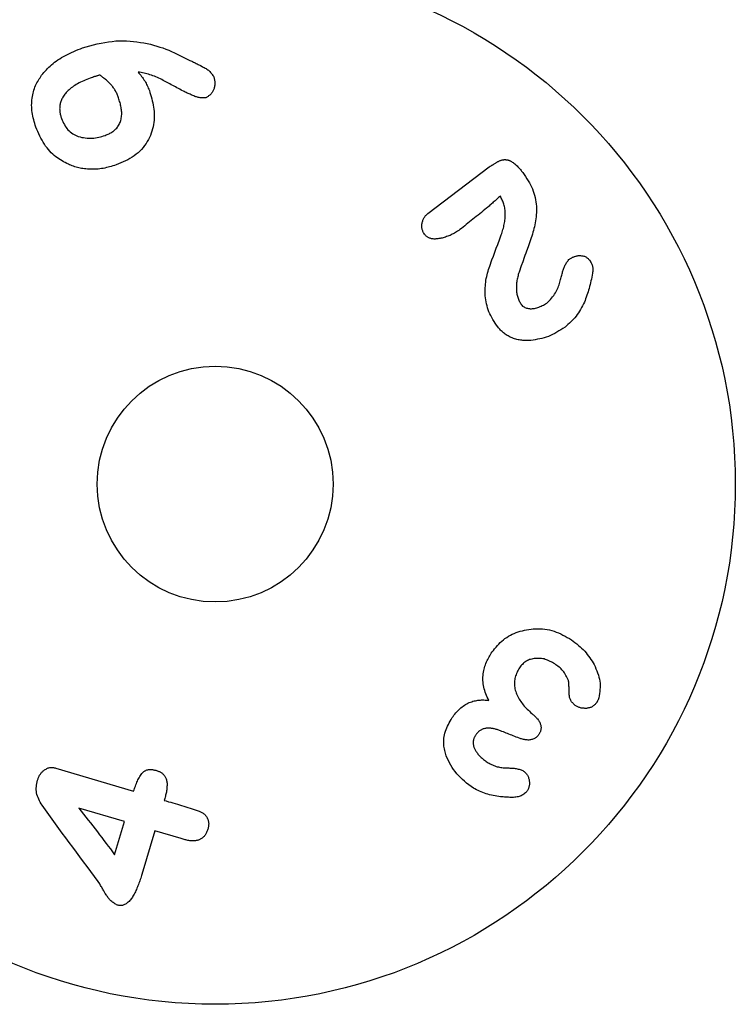
# Model space of a CAD drawing. Extents: x -7160 to 2099, y -155 to 2597.
# Drawn here: x -3706 to -3603, y 1548 to 1690 of the extents above; entities that cross this region are included whole.
import ezdxf

# ---------------------------------------------------------------- set-up
doc = ezdxf.new("R2010")
doc.units = 0

msp = doc.modelspace()

# ---------------------------------------------------------------- linework, layer by layer
at = {"color": 7, "linetype": 'Continuous'}
for p, q in [((-3646.9, 1662.29), (-3638.07, 1669.02)), ((-3700.53, 1582.36), (-3689.33, 1579.01)), ((-3690.64, 1574.63), (-3697.22, 1576.59)), ((-3692.06, 1569.87), (-3690.64, 1574.63)), ((-3686.25, 1573.31), (-3688.13, 1567.03)), ((-3682.47, 1572.18), (-3686.25, 1573.31))]:
    msp.add_line(p, q, dxfattribs=at)
for points in [[(-3696.69, 1686.19), (-3696.16, 1686.33), (-3695.62, 1686.48), (-3695.09, 1686.62), (-3694.56, 1686.75), (-3694.03, 1686.87), (-3693.49, 1686.97), (-3692.96, 1687.06), (-3692.44, 1687.13), (-3691.91, 1687.18), (-3691.39, 1687.2), (-3690.87, 1687.21), (-3690.35, 1687.19), (-3689.84, 1687.16), (-3689.33, 1687.12), (-3688.84, 1687.06), (-3688.34, 1686.98), (-3687.86, 1686.9), (-3687.38, 1686.8), (-3686.91, 1686.7), (-3686.45, 1686.58), (-3686, 1686.45), (-3685.55, 1686.31), (-3685.11, 1686.17), (-3684.69, 1686.01), (-3684.27, 1685.84), (-3683.86, 1685.67), (-3683.45, 1685.49), (-3683.05, 1685.3), (-3682.66, 1685.11), (-3682.27, 1684.92), (-3681.88, 1684.72), (-3681.49, 1684.53)], [(-3702.59, 1682.26), (-3702.42, 1682.45), (-3702.26, 1682.64), (-3702.09, 1682.83), (-3701.91, 1683.02), (-3701.74, 1683.21), (-3701.55, 1683.39), (-3701.36, 1683.57), (-3701.15, 1683.76), (-3700.94, 1683.94), (-3700.72, 1684.11), (-3700.49, 1684.29), (-3700.24, 1684.46), (-3699.99, 1684.62), (-3699.73, 1684.78), (-3699.46, 1684.94), (-3699.17, 1685.09), (-3698.88, 1685.24), (-3698.59, 1685.39), (-3698.28, 1685.53), (-3697.97, 1685.66), (-3697.65, 1685.79), (-3697.34, 1685.93), (-3697.01, 1686.06), (-3696.69, 1686.19)], [(-3681.49, 1684.53), (-3681.22, 1684.39), (-3681.09, 1684.33), (-3680.95, 1684.26), (-3680.82, 1684.2), (-3680.69, 1684.13), (-3680.56, 1684.07), (-3680.43, 1684.01), (-3680.3, 1683.94), (-3680.17, 1683.88), (-3680.04, 1683.81), (-3679.92, 1683.75), (-3679.79, 1683.69), (-3679.67, 1683.63), (-3679.42, 1683.5)], [(-3703.43, 1674.76), (-3703.5, 1675.03), (-3703.58, 1675.29), (-3703.66, 1675.56), (-3703.73, 1675.82), (-3703.8, 1676.08), (-3703.86, 1676.35), (-3703.91, 1676.61), (-3703.95, 1676.87), (-3703.98, 1677.14), (-3704.01, 1677.4), (-3704.02, 1677.66), (-3704.03, 1677.91), (-3704.02, 1678.17), (-3704.01, 1678.42), (-3703.99, 1678.67), (-3703.96, 1678.92), (-3703.93, 1679.16), (-3703.88, 1679.4), (-3703.83, 1679.64), (-3703.77, 1679.87), (-3703.71, 1680.09), (-3703.63, 1680.31), (-3703.55, 1680.53), (-3703.47, 1680.74), (-3703.37, 1680.94), (-3703.27, 1681.14), (-3703.16, 1681.33), (-3703.05, 1681.52), (-3702.94, 1681.71), (-3702.82, 1681.89), (-3702.71, 1682.08), (-3702.59, 1682.26)], [(-3694.14, 1682.26), (-3694.22, 1682.24), (-3694.29, 1682.23), (-3694.37, 1682.21), (-3694.45, 1682.19), (-3694.52, 1682.17), (-3694.6, 1682.14), (-3694.68, 1682.12), (-3694.75, 1682.1), (-3694.82, 1682.08), (-3694.9, 1682.06), (-3694.97, 1682.04), (-3695.04, 1682.01), (-3695.11, 1681.99), (-3695.18, 1681.97), (-3695.25, 1681.94), (-3695.32, 1681.92)], [(-3692.57, 1680.87), (-3692.67, 1680.96), (-3692.77, 1681.06), (-3692.87, 1681.15), (-3692.96, 1681.25), (-3693.06, 1681.34), (-3693.16, 1681.43), (-3693.26, 1681.52), (-3693.36, 1681.61), (-3693.45, 1681.69), (-3693.55, 1681.78), (-3693.65, 1681.86), (-3693.75, 1681.94), (-3693.84, 1682.02), (-3693.94, 1682.1), (-3694.04, 1682.18), (-3694.14, 1682.26)], [(-3688.69, 1682.7), (-3688.56, 1682.55), (-3688.44, 1682.39), (-3688.31, 1682.23), (-3688.19, 1682.07), (-3688.07, 1681.91), (-3687.95, 1681.75), (-3687.84, 1681.58), (-3687.73, 1681.42), (-3687.63, 1681.25), (-3687.54, 1681.09), (-3687.45, 1680.92), (-3687.37, 1680.75), (-3687.29, 1680.57), (-3687.21, 1680.4), (-3687.13, 1680.23), (-3687.06, 1680.06)], [(-3685.26, 1681.61), (-3685.47, 1681.71), (-3685.68, 1681.81), (-3685.9, 1681.9), (-3686.11, 1682), (-3686.33, 1682.09), (-3686.54, 1682.17), (-3686.76, 1682.25), (-3686.97, 1682.32), (-3687.19, 1682.39), (-3687.4, 1682.44), (-3687.62, 1682.5), (-3687.83, 1682.54), (-3688.05, 1682.59), (-3688.26, 1682.63), (-3688.48, 1682.67), (-3688.69, 1682.7)], [(-3679.42, 1683.5), (-3679.29, 1683.43), (-3679.15, 1683.35), (-3679.02, 1683.28), (-3678.89, 1683.2), (-3678.77, 1683.12), (-3678.65, 1683.04), (-3678.54, 1682.95), (-3678.43, 1682.86), (-3678.33, 1682.76), (-3678.23, 1682.66), (-3678.15, 1682.55), (-3678.06, 1682.44), (-3677.98, 1682.33), (-3677.91, 1682.21), (-3677.83, 1682.1), (-3677.76, 1681.98)], [(-3695.32, 1681.92), (-3695.57, 1681.82), (-3695.81, 1681.73), (-3696.05, 1681.63), (-3696.29, 1681.54), (-3696.52, 1681.44), (-3696.75, 1681.34), (-3696.97, 1681.23), (-3697.19, 1681.13), (-3697.4, 1681.01), (-3697.6, 1680.9), (-3697.8, 1680.78), (-3697.98, 1680.66), (-3698.16, 1680.54), (-3698.33, 1680.41), (-3698.49, 1680.28), (-3698.64, 1680.15), (-3698.78, 1680.02), (-3698.92, 1679.89), (-3699.04, 1679.75), (-3699.15, 1679.62), (-3699.26, 1679.49), (-3699.36, 1679.35), (-3699.45, 1679.22), (-3699.53, 1679.09), (-3699.6, 1678.96), (-3699.67, 1678.83), (-3699.73, 1678.7), (-3699.78, 1678.57), (-3699.83, 1678.45), (-3699.87, 1678.32), (-3699.9, 1678.19), (-3699.93, 1678.06), (-3699.96, 1677.94), (-3699.97, 1677.81), (-3699.99, 1677.68), (-3699.99, 1677.54), (-3700, 1677.41), (-3699.99, 1677.28), (-3699.98, 1677.15), (-3699.97, 1677.02), (-3699.95, 1676.89), (-3699.93, 1676.76), (-3699.9, 1676.64), (-3699.87, 1676.51), (-3699.84, 1676.38), (-3699.81, 1676.26), (-3699.77, 1676.13), (-3699.73, 1676.01)], [(-3691.49, 1678.98), (-3691.55, 1679.11), (-3691.6, 1679.25), (-3691.65, 1679.38), (-3691.71, 1679.51), (-3691.77, 1679.64), (-3691.83, 1679.76), (-3691.89, 1679.88), (-3691.95, 1680), (-3692.02, 1680.12), (-3692.09, 1680.23), (-3692.17, 1680.34), (-3692.25, 1680.45), (-3692.33, 1680.56), (-3692.41, 1680.66), (-3692.49, 1680.77), (-3692.57, 1680.87)], [(-3682.04, 1679.89), (-3682.45, 1680.11), (-3682.66, 1680.22), (-3682.87, 1680.33), (-3683.08, 1680.44), (-3683.28, 1680.55), (-3683.49, 1680.66), (-3683.69, 1680.77), (-3683.89, 1680.87), (-3684.09, 1680.98), (-3684.29, 1681.09), (-3684.48, 1681.19), (-3684.68, 1681.3), (-3685.06, 1681.5), (-3685.26, 1681.61)], [(-3677.76, 1681.98), (-3677.73, 1681.86), (-3677.7, 1681.74), (-3677.68, 1681.62), (-3677.65, 1681.5), (-3677.64, 1681.38), (-3677.62, 1681.26), (-3677.61, 1681.14), (-3677.61, 1681.02), (-3677.62, 1680.9), (-3677.63, 1680.79), (-3677.65, 1680.67), (-3677.67, 1680.56), (-3677.7, 1680.45), (-3677.73, 1680.34), (-3677.77, 1680.24), (-3677.81, 1680.13), (-3677.86, 1680.03), (-3677.91, 1679.93), (-3677.96, 1679.84), (-3678.02, 1679.75), (-3678.08, 1679.66), (-3678.14, 1679.58), (-3678.21, 1679.5), (-3678.28, 1679.43), (-3678.35, 1679.36), (-3678.43, 1679.3), (-3678.51, 1679.25), (-3678.59, 1679.19), (-3678.67, 1679.14), (-3678.76, 1679.1), (-3678.84, 1679.05), (-3678.93, 1679)], [(-3687.06, 1680.06), (-3686.97, 1679.76), (-3686.88, 1679.46), (-3686.79, 1679.16), (-3686.71, 1678.86), (-3686.64, 1678.56), (-3686.57, 1678.26), (-3686.51, 1677.95), (-3686.46, 1677.64), (-3686.41, 1677.34), (-3686.38, 1677.02), (-3686.37, 1676.71), (-3686.36, 1676.4), (-3686.36, 1676.08), (-3686.38, 1675.77), (-3686.41, 1675.45), (-3686.46, 1675.14), (-3686.52, 1674.82), (-3686.59, 1674.5), (-3686.68, 1674.19), (-3686.78, 1673.88), (-3686.9, 1673.57), (-3687.04, 1673.26), (-3687.19, 1672.96), (-3687.36, 1672.67), (-3687.54, 1672.38), (-3687.74, 1672.1), (-3687.96, 1671.82), (-3688.19, 1671.56), (-3688.43, 1671.31), (-3688.69, 1671.07), (-3688.96, 1670.84), (-3689.25, 1670.63), (-3689.55, 1670.43), (-3689.85, 1670.25), (-3690.17, 1670.07), (-3690.49, 1669.91), (-3690.82, 1669.76), (-3691.16, 1669.61), (-3691.5, 1669.46), (-3691.84, 1669.32)], [(-3678.93, 1679), (-3679.05, 1678.99), (-3679.16, 1678.99), (-3679.28, 1678.98), (-3679.39, 1678.98), (-3679.51, 1678.98), (-3679.63, 1678.99), (-3679.75, 1679), (-3679.87, 1679.01), (-3680, 1679.04), (-3680.12, 1679.07), (-3680.25, 1679.11), (-3680.38, 1679.15), (-3680.51, 1679.2), (-3680.64, 1679.25), (-3680.77, 1679.31), (-3680.91, 1679.36), (-3681.05, 1679.43), (-3681.18, 1679.49), (-3681.32, 1679.55), (-3681.47, 1679.62), (-3681.61, 1679.68), (-3681.75, 1679.75), (-3681.89, 1679.82), (-3682.04, 1679.89)], [(-3693.44, 1673.57), (-3693.29, 1673.63), (-3693.15, 1673.69), (-3693.01, 1673.75), (-3692.87, 1673.81), (-3692.74, 1673.88), (-3692.6, 1673.95), (-3692.47, 1674.03), (-3692.34, 1674.11), (-3692.22, 1674.2), (-3692.1, 1674.3), (-3691.98, 1674.4), (-3691.87, 1674.51), (-3691.77, 1674.62), (-3691.67, 1674.74), (-3691.58, 1674.87), (-3691.49, 1675), (-3691.41, 1675.14), (-3691.34, 1675.28), (-3691.28, 1675.43), (-3691.22, 1675.58), (-3691.17, 1675.74), (-3691.13, 1675.9), (-3691.1, 1676.06), (-3691.07, 1676.23), (-3691.06, 1676.39), (-3691.05, 1676.56), (-3691.04, 1676.73), (-3691.05, 1676.9), (-3691.06, 1677.08), (-3691.07, 1677.25), (-3691.1, 1677.42), (-3691.12, 1677.6), (-3691.16, 1677.77), (-3691.2, 1677.94), (-3691.24, 1678.12), (-3691.29, 1678.29), (-3691.34, 1678.46), (-3691.39, 1678.63), (-3691.44, 1678.81), (-3691.49, 1678.98)], [(-3699.73, 1676.01), (-3699.63, 1675.78), (-3699.53, 1675.56), (-3699.42, 1675.34), (-3699.31, 1675.12), (-3699.2, 1674.92), (-3699.07, 1674.72), (-3698.94, 1674.54), (-3698.79, 1674.36), (-3698.63, 1674.21), (-3698.46, 1674.07), (-3698.29, 1673.93), (-3698.1, 1673.81), (-3697.91, 1673.7), (-3697.71, 1673.59), (-3697.51, 1673.49), (-3697.31, 1673.39)], [(-3698.74, 1669.4), (-3698.97, 1669.52), (-3699.19, 1669.64), (-3699.42, 1669.76), (-3699.65, 1669.89), (-3699.87, 1670.03), (-3700.1, 1670.18), (-3700.32, 1670.33), (-3700.54, 1670.5), (-3700.76, 1670.68), (-3700.98, 1670.87), (-3701.2, 1671.07), (-3701.41, 1671.29), (-3701.61, 1671.52), (-3701.81, 1671.76), (-3702.01, 1672.02), (-3702.19, 1672.29), (-3702.36, 1672.57), (-3702.53, 1672.86), (-3702.69, 1673.16), (-3702.84, 1673.47), (-3702.99, 1673.79), (-3703.14, 1674.11), (-3703.28, 1674.44), (-3703.43, 1674.76)], [(-3697.31, 1673.39), (-3697.05, 1673.34), (-3696.8, 1673.29), (-3696.54, 1673.25), (-3696.29, 1673.21), (-3696.04, 1673.18), (-3695.79, 1673.16), (-3695.54, 1673.15), (-3695.3, 1673.15), (-3695.06, 1673.17), (-3694.82, 1673.2), (-3694.59, 1673.25), (-3694.35, 1673.3), (-3694.12, 1673.36), (-3693.89, 1673.43), (-3693.66, 1673.5), (-3693.44, 1673.57)], [(-3691.84, 1669.32), (-3692.07, 1669.24), (-3692.31, 1669.17), (-3692.55, 1669.1), (-3692.79, 1669.04), (-3693.02, 1668.97), (-3693.26, 1668.92), (-3693.49, 1668.86), (-3693.73, 1668.82), (-3693.96, 1668.78), (-3694.19, 1668.75), (-3694.43, 1668.72), (-3694.66, 1668.7), (-3694.88, 1668.69), (-3695.11, 1668.68), (-3695.34, 1668.68), (-3695.56, 1668.69), (-3695.78, 1668.69), (-3696, 1668.71), (-3696.21, 1668.73), (-3696.43, 1668.75), (-3696.63, 1668.78), (-3696.84, 1668.81), (-3697.04, 1668.85), (-3697.24, 1668.9), (-3697.44, 1668.95), (-3697.63, 1669), (-3697.82, 1669.06), (-3698.01, 1669.13), (-3698.19, 1669.19), (-3698.37, 1669.26), (-3698.56, 1669.33), (-3698.74, 1669.4)], [(-3638.07, 1669.02), (-3637.9, 1669.13), (-3637.78, 1669.19), (-3637.72, 1669.23), (-3637.66, 1669.26), (-3637.61, 1669.29), (-3637.55, 1669.33), (-3637.49, 1669.36), (-3637.44, 1669.39), (-3637.33, 1669.46), (-3637.16, 1669.55)], [(-3637.16, 1669.55), (-3637.09, 1669.6), (-3637.02, 1669.65), (-3636.95, 1669.7), (-3636.88, 1669.75), (-3636.8, 1669.79), (-3636.73, 1669.83), (-3636.65, 1669.87), (-3636.58, 1669.91), (-3636.5, 1669.94), (-3636.43, 1669.97), (-3636.35, 1670), (-3636.27, 1670.02), (-3636.19, 1670.04), (-3636.12, 1670.05), (-3636.04, 1670.07), (-3635.96, 1670.07), (-3635.88, 1670.08), (-3635.81, 1670.08), (-3635.73, 1670.08), (-3635.66, 1670.07), (-3635.58, 1670.07), (-3635.51, 1670.06), (-3635.44, 1670.04), (-3635.37, 1670.03), (-3635.3, 1670.01), (-3635.24, 1669.99), (-3635.17, 1669.96), (-3635.11, 1669.94), (-3635.05, 1669.91), (-3634.98, 1669.88), (-3634.92, 1669.85), (-3634.86, 1669.83)], [(-3634.86, 1669.83), (-3634.74, 1669.73), (-3634.62, 1669.64), (-3634.5, 1669.55), (-3634.38, 1669.45), (-3634.26, 1669.36), (-3634.15, 1669.26), (-3634.04, 1669.16), (-3633.94, 1669.06), (-3633.84, 1668.96), (-3633.74, 1668.86), (-3633.64, 1668.75), (-3633.55, 1668.64), (-3633.46, 1668.53), (-3633.38, 1668.42), (-3633.29, 1668.31), (-3633.21, 1668.2)], [(-3633.21, 1668.2), (-3633.01, 1667.91), (-3632.81, 1667.62), (-3632.62, 1667.33), (-3632.44, 1667.04), (-3632.26, 1666.75), (-3632.1, 1666.45), (-3631.95, 1666.15), (-3631.82, 1665.85), (-3631.7, 1665.55), (-3631.6, 1665.24), (-3631.52, 1664.93), (-3631.44, 1664.62), (-3631.38, 1664.3), (-3631.32, 1663.98), (-3631.27, 1663.67), (-3631.22, 1663.35)], [(-3636.45, 1664.82), (-3636.71, 1664.6), (-3636.84, 1664.48), (-3636.96, 1664.37), (-3637.09, 1664.25), (-3637.22, 1664.14), (-3637.34, 1664.03), (-3637.47, 1663.92), (-3637.59, 1663.81), (-3637.71, 1663.71), (-3637.83, 1663.6), (-3637.95, 1663.5), (-3638.08, 1663.39), (-3638.2, 1663.29), (-3638.32, 1663.18), (-3638.44, 1663.08)], [(-3636.32, 1659.21), (-3636.26, 1659.41), (-3636.2, 1659.6), (-3636.14, 1659.79), (-3636.08, 1659.99), (-3636.02, 1660.18), (-3635.97, 1660.37), (-3635.93, 1660.57), (-3635.88, 1660.76), (-3635.85, 1660.95), (-3635.82, 1661.14), (-3635.79, 1661.33), (-3635.77, 1661.52), (-3635.75, 1661.71), (-3635.74, 1661.89), (-3635.74, 1662.08), (-3635.74, 1662.26), (-3635.74, 1662.44), (-3635.75, 1662.62), (-3635.77, 1662.8), (-3635.79, 1662.97), (-3635.81, 1663.15), (-3635.85, 1663.31), (-3635.88, 1663.48), (-3635.93, 1663.64), (-3635.98, 1663.8), (-3636.04, 1663.95), (-3636.1, 1664.1), (-3636.17, 1664.25), (-3636.23, 1664.39), (-3636.31, 1664.54), (-3636.38, 1664.68), (-3636.45, 1664.82)], [(-3638.44, 1663.08), (-3638.69, 1662.88), (-3638.93, 1662.67), (-3639.18, 1662.47), (-3639.43, 1662.27), (-3639.67, 1662.06), (-3639.92, 1661.86), (-3640.16, 1661.67), (-3640.41, 1661.47), (-3640.65, 1661.28), (-3640.89, 1661.09), (-3641.12, 1660.9), (-3641.36, 1660.71), (-3641.59, 1660.53), (-3641.83, 1660.34), (-3642.06, 1660.16), (-3642.3, 1659.98)], [(-3631.22, 1663.35), (-3631.23, 1663.05), (-3631.24, 1662.74), (-3631.26, 1662.44), (-3631.28, 1662.14), (-3631.3, 1661.85), (-3631.33, 1661.55), (-3631.37, 1661.26), (-3631.41, 1660.98), (-3631.47, 1660.69), (-3631.53, 1660.41), (-3631.6, 1660.14), (-3631.67, 1659.87), (-3631.75, 1659.6), (-3631.83, 1659.33), (-3631.92, 1659.06), (-3632, 1658.8)], [(-3647.75, 1660.79), (-3647.73, 1660.91), (-3647.7, 1661.02), (-3647.67, 1661.13), (-3647.64, 1661.25), (-3647.61, 1661.35), (-3647.57, 1661.46), (-3647.52, 1661.56), (-3647.47, 1661.66), (-3647.42, 1661.75), (-3647.36, 1661.83), (-3647.29, 1661.92), (-3647.22, 1662), (-3647.14, 1662.07), (-3647.06, 1662.15), (-3646.98, 1662.22), (-3646.9, 1662.29)], [(-3647.35, 1659.26), (-3647.41, 1659.35), (-3647.46, 1659.45), (-3647.51, 1659.54), (-3647.56, 1659.63), (-3647.61, 1659.73), (-3647.65, 1659.82), (-3647.68, 1659.91), (-3647.71, 1660.01), (-3647.73, 1660.11), (-3647.75, 1660.2), (-3647.76, 1660.3), (-3647.76, 1660.4), (-3647.76, 1660.5), (-3647.76, 1660.59), (-3647.76, 1660.69), (-3647.75, 1660.79)], [(-3642.3, 1659.98), (-3642.45, 1659.88), (-3642.61, 1659.77), (-3642.76, 1659.67), (-3642.92, 1659.58), (-3643.08, 1659.48), (-3643.23, 1659.39), (-3643.39, 1659.31), (-3643.55, 1659.23), (-3643.71, 1659.16), (-3643.87, 1659.09), (-3644.04, 1659.03), (-3644.2, 1658.97), (-3644.36, 1658.92), (-3644.53, 1658.87), (-3644.69, 1658.82), (-3644.86, 1658.77)], [(-3644.86, 1658.77), (-3645.01, 1658.75), (-3645.15, 1658.72), (-3645.3, 1658.69), (-3645.45, 1658.67), (-3645.59, 1658.65), (-3645.73, 1658.64), (-3645.87, 1658.63), (-3646, 1658.63), (-3646.13, 1658.64), (-3646.25, 1658.65), (-3646.37, 1658.68), (-3646.48, 1658.7), (-3646.58, 1658.74), (-3646.68, 1658.77), (-3646.77, 1658.81), (-3646.86, 1658.86), (-3646.93, 1658.9), (-3647.01, 1658.95), (-3647.07, 1659), (-3647.13, 1659.05), (-3647.19, 1659.1), (-3647.24, 1659.15), (-3647.3, 1659.21), (-3647.35, 1659.26)], [(-3637.99, 1654.73), (-3637.67, 1655.61), (-3637.45, 1656.18), (-3637.24, 1656.75), (-3637.14, 1657.03), (-3637.03, 1657.31), (-3636.83, 1657.86), (-3636.52, 1658.67), (-3636.32, 1659.21)], [(-3632, 1658.8), (-3632.46, 1657.52), (-3632.68, 1656.88), (-3632.8, 1656.57), (-3632.91, 1656.26), (-3633.02, 1655.95), (-3633.23, 1655.35), (-3633.45, 1654.75), (-3633.76, 1653.85)], [(-3629.75, 1649.36), (-3629.58, 1649.54), (-3629.41, 1649.73), (-3629.23, 1649.91), (-3629.07, 1650.09), (-3628.91, 1650.28), (-3628.76, 1650.47), (-3628.62, 1650.66), (-3628.5, 1650.85), (-3628.39, 1651.05), (-3628.29, 1651.24), (-3628.2, 1651.44), (-3628.12, 1651.64), (-3628.05, 1651.84), (-3627.99, 1652.03), (-3627.93, 1652.23), (-3627.88, 1652.41), (-3627.83, 1652.6), (-3627.78, 1652.77), (-3627.73, 1652.95), (-3627.68, 1653.11), (-3627.64, 1653.28), (-3627.6, 1653.43), (-3627.55, 1653.59), (-3627.51, 1653.74), (-3627.47, 1653.88), (-3627.43, 1654.02), (-3627.39, 1654.15), (-3627.35, 1654.28), (-3627.3, 1654.41), (-3627.25, 1654.54), (-3627.2, 1654.66), (-3627.15, 1654.77), (-3627.09, 1654.89), (-3627.03, 1655), (-3626.96, 1655.12), (-3626.89, 1655.23), (-3626.81, 1655.34), (-3626.74, 1655.44), (-3626.66, 1655.55), (-3626.59, 1655.66)], [(-3626.59, 1655.66), (-3626.5, 1655.72), (-3626.41, 1655.77), (-3626.32, 1655.83), (-3626.24, 1655.89), (-3626.15, 1655.94), (-3626.06, 1655.99), (-3625.97, 1656.03), (-3625.87, 1656.07), (-3625.78, 1656.1), (-3625.69, 1656.13), (-3625.59, 1656.16), (-3625.5, 1656.18), (-3625.4, 1656.2), (-3625.31, 1656.21), (-3625.21, 1656.23), (-3625.12, 1656.24)], [(-3625.12, 1656.24), (-3625, 1656.23), (-3624.88, 1656.23), (-3624.76, 1656.22), (-3624.65, 1656.21), (-3624.54, 1656.19), (-3624.43, 1656.17), (-3624.32, 1656.14), (-3624.23, 1656.1), (-3624.13, 1656.05), (-3624.04, 1656), (-3623.96, 1655.94), (-3623.88, 1655.87), (-3623.8, 1655.8), (-3623.72, 1655.72), (-3623.64, 1655.64), (-3623.57, 1655.56)], [(-3623.57, 1655.56), (-3623.5, 1655.45), (-3623.44, 1655.34), (-3623.38, 1655.22), (-3623.32, 1655.11), (-3623.27, 1654.99), (-3623.22, 1654.87), (-3623.18, 1654.76), (-3623.15, 1654.64), (-3623.13, 1654.52), (-3623.12, 1654.4), (-3623.11, 1654.29), (-3623.12, 1654.17), (-3623.12, 1654.05), (-3623.13, 1653.93), (-3623.15, 1653.81), (-3623.16, 1653.69)], [(-3638.65, 1650.45), (-3638.65, 1650.74), (-3638.64, 1651.02), (-3638.64, 1651.3), (-3638.62, 1651.58), (-3638.61, 1651.86), (-3638.59, 1652.14), (-3638.56, 1652.41), (-3638.52, 1652.68), (-3638.48, 1652.95), (-3638.42, 1653.21), (-3638.36, 1653.47), (-3638.29, 1653.73), (-3638.22, 1653.98), (-3638.15, 1654.23), (-3638.07, 1654.48), (-3637.99, 1654.73)], [(-3633.76, 1653.85), (-3633.81, 1653.68), (-3633.86, 1653.51), (-3633.9, 1653.33), (-3633.94, 1653.16), (-3633.98, 1652.99), (-3634.02, 1652.82), (-3634.05, 1652.64), (-3634.08, 1652.47), (-3634.1, 1652.3), (-3634.12, 1652.13), (-3634.13, 1651.97), (-3634.14, 1651.8), (-3634.14, 1651.63), (-3634.13, 1651.47), (-3634.13, 1651.31), (-3634.11, 1651.14), (-3634.1, 1650.98), (-3634.07, 1650.83), (-3634.05, 1650.67), (-3634.02, 1650.52), (-3633.98, 1650.37), (-3633.94, 1650.23), (-3633.89, 1650.09), (-3633.84, 1649.95), (-3633.78, 1649.82), (-3633.72, 1649.69), (-3633.65, 1649.56), (-3633.58, 1649.43), (-3633.51, 1649.31), (-3633.43, 1649.19), (-3633.36, 1649.07), (-3633.28, 1648.95)], [(-3623.16, 1653.69), (-3623.22, 1653.41), (-3623.27, 1653.14), (-3623.33, 1652.86), (-3623.39, 1652.59), (-3623.45, 1652.32), (-3623.51, 1652.05), (-3623.58, 1651.79), (-3623.65, 1651.52), (-3623.73, 1651.27), (-3623.81, 1651.01), (-3623.89, 1650.76), (-3623.98, 1650.52), (-3624.06, 1650.27), (-3624.15, 1650.03), (-3624.24, 1649.78), (-3624.34, 1649.54)], [(-3636.81, 1645.95), (-3637, 1646.22), (-3637.18, 1646.49), (-3637.35, 1646.76), (-3637.52, 1647.03), (-3637.68, 1647.3), (-3637.84, 1647.58), (-3637.97, 1647.85), (-3638.1, 1648.13), (-3638.2, 1648.41), (-3638.3, 1648.7), (-3638.37, 1648.99), (-3638.44, 1649.28), (-3638.5, 1649.57), (-3638.56, 1649.86), (-3638.61, 1650.16), (-3638.65, 1650.45)], [(-3624.34, 1649.54), (-3624.47, 1649.27), (-3624.61, 1649), (-3624.75, 1648.74), (-3624.9, 1648.48), (-3625.05, 1648.23), (-3625.2, 1647.98), (-3625.36, 1647.74), (-3625.53, 1647.51), (-3625.71, 1647.29), (-3625.9, 1647.08), (-3626.09, 1646.87), (-3626.29, 1646.68), (-3626.49, 1646.49), (-3626.7, 1646.3), (-3626.91, 1646.12), (-3627.12, 1645.94)], [(-3633.28, 1648.95), (-3633.16, 1648.89), (-3633.04, 1648.84), (-3632.92, 1648.78), (-3632.8, 1648.73), (-3632.67, 1648.68), (-3632.54, 1648.64), (-3632.41, 1648.61), (-3632.27, 1648.59), (-3632.13, 1648.58), (-3631.98, 1648.58), (-3631.83, 1648.59), (-3631.68, 1648.6), (-3631.52, 1648.63), (-3631.36, 1648.67), (-3631.2, 1648.71), (-3631.04, 1648.76), (-3630.88, 1648.82), (-3630.72, 1648.89), (-3630.56, 1648.96), (-3630.4, 1649.03), (-3630.24, 1649.11), (-3630.08, 1649.19), (-3629.92, 1649.28), (-3629.75, 1649.36)], [(-3632.07, 1644.02), (-3632.26, 1644.01), (-3632.44, 1644.01), (-3632.63, 1644.01), (-3632.82, 1644.01), (-3633, 1644.01), (-3633.19, 1644.02), (-3633.37, 1644.03), (-3633.55, 1644.05), (-3633.73, 1644.08), (-3633.9, 1644.11), (-3634.07, 1644.15), (-3634.24, 1644.19), (-3634.41, 1644.24), (-3634.57, 1644.3), (-3634.73, 1644.36), (-3634.89, 1644.42), (-3635.04, 1644.49), (-3635.19, 1644.57), (-3635.33, 1644.65), (-3635.47, 1644.73), (-3635.61, 1644.81), (-3635.74, 1644.9), (-3635.86, 1645), (-3635.98, 1645.09), (-3636.1, 1645.19), (-3636.21, 1645.3), (-3636.32, 1645.4), (-3636.42, 1645.51), (-3636.52, 1645.62), (-3636.62, 1645.73), (-3636.72, 1645.84), (-3636.81, 1645.95)], [(-3627.12, 1645.94), (-3627.42, 1645.74), (-3627.71, 1645.55), (-3628.01, 1645.37), (-3628.31, 1645.19), (-3628.61, 1645.02), (-3628.91, 1644.86), (-3629.22, 1644.71), (-3629.52, 1644.58), (-3629.83, 1644.47), (-3630.15, 1644.38), (-3630.46, 1644.3), (-3630.78, 1644.23), (-3631.1, 1644.17), (-3631.42, 1644.11), (-3631.74, 1644.07), (-3632.07, 1644.02)], [(-3637.65, 1599.09), (-3637.46, 1599.32), (-3637.27, 1599.55), (-3637.07, 1599.78), (-3636.87, 1600.01), (-3636.67, 1600.23), (-3636.46, 1600.44), (-3636.24, 1600.65), (-3636.01, 1600.84), (-3635.78, 1601.02), (-3635.53, 1601.19), (-3635.27, 1601.35), (-3635.01, 1601.5), (-3634.73, 1601.64), (-3634.45, 1601.76), (-3634.17, 1601.88), (-3633.88, 1601.98), (-3633.58, 1602.08), (-3633.28, 1602.16), (-3632.97, 1602.23), (-3632.66, 1602.29), (-3632.34, 1602.34), (-3632.02, 1602.38), (-3631.7, 1602.41), (-3631.37, 1602.43), (-3631.04, 1602.44), (-3630.71, 1602.43), (-3630.37, 1602.41), (-3630.04, 1602.38), (-3629.7, 1602.33), (-3629.37, 1602.27), (-3629.04, 1602.19), (-3628.71, 1602.09), (-3628.38, 1601.97), (-3628.06, 1601.84), (-3627.75, 1601.7), (-3627.43, 1601.54), (-3627.12, 1601.38), (-3626.81, 1601.2), (-3626.5, 1601.03), (-3626.19, 1600.85)], [(-3626.19, 1600.85), (-3625.94, 1600.65), (-3625.69, 1600.45), (-3625.44, 1600.26), (-3625.19, 1600.05), (-3624.96, 1599.85), (-3624.73, 1599.64), (-3624.5, 1599.43), (-3624.29, 1599.21), (-3624.1, 1598.98), (-3623.91, 1598.75), (-3623.73, 1598.51), (-3623.56, 1598.27), (-3623.39, 1598.03), (-3623.23, 1597.78), (-3623.07, 1597.53), (-3622.92, 1597.28)], [(-3638.13, 1592.12), (-3638.23, 1592.36), (-3638.34, 1592.6), (-3638.44, 1592.84), (-3638.53, 1593.07), (-3638.62, 1593.31), (-3638.7, 1593.55), (-3638.78, 1593.79), (-3638.84, 1594.03), (-3638.88, 1594.27), (-3638.92, 1594.52), (-3638.95, 1594.76), (-3638.96, 1595), (-3638.96, 1595.24), (-3638.96, 1595.48), (-3638.94, 1595.71), (-3638.92, 1595.94), (-3638.88, 1596.17), (-3638.84, 1596.4), (-3638.8, 1596.62), (-3638.74, 1596.83), (-3638.68, 1597.04), (-3638.61, 1597.25), (-3638.53, 1597.45), (-3638.45, 1597.65), (-3638.37, 1597.84), (-3638.27, 1598.03), (-3638.18, 1598.21), (-3638.08, 1598.39), (-3637.97, 1598.56), (-3637.87, 1598.74), (-3637.76, 1598.91), (-3637.65, 1599.09)], [(-3628.6, 1597.37), (-3628.77, 1597.47), (-3628.94, 1597.56), (-3629.11, 1597.66), (-3629.28, 1597.74), (-3629.45, 1597.83), (-3629.63, 1597.9), (-3629.8, 1597.97), (-3629.98, 1598.03), (-3630.15, 1598.08), (-3630.33, 1598.11), (-3630.51, 1598.14), (-3630.69, 1598.16), (-3630.87, 1598.17), (-3631.05, 1598.17), (-3631.23, 1598.17), (-3631.4, 1598.15), (-3631.58, 1598.13), (-3631.75, 1598.11), (-3631.92, 1598.07), (-3632.08, 1598.03), (-3632.24, 1597.99), (-3632.39, 1597.93), (-3632.54, 1597.86), (-3632.68, 1597.79), (-3632.81, 1597.71), (-3632.93, 1597.62), (-3633.05, 1597.52), (-3633.16, 1597.42), (-3633.27, 1597.31), (-3633.38, 1597.2), (-3633.49, 1597.09), (-3633.59, 1596.97)], [(-3626.62, 1594.99), (-3626.71, 1595.18), (-3626.81, 1595.36), (-3626.9, 1595.55), (-3627, 1595.72), (-3627.1, 1595.9), (-3627.21, 1596.07), (-3627.32, 1596.23), (-3627.44, 1596.38), (-3627.57, 1596.53), (-3627.7, 1596.66), (-3627.84, 1596.79), (-3627.99, 1596.91), (-3628.14, 1597.03), (-3628.29, 1597.15), (-3628.44, 1597.26), (-3628.6, 1597.37)], [(-3622.92, 1597.28), (-3622.79, 1596.98), (-3622.66, 1596.68), (-3622.54, 1596.37), (-3622.42, 1596.07), (-3622.32, 1595.77), (-3622.23, 1595.47), (-3622.16, 1595.17), (-3622.11, 1594.87), (-3622.08, 1594.58), (-3622.07, 1594.28), (-3622.07, 1593.98), (-3622.09, 1593.68), (-3622.12, 1593.38), (-3622.16, 1593.09), (-3622.2, 1592.79), (-3622.25, 1592.49)], [(-3633.59, 1596.97), (-3633.69, 1596.81), (-3633.78, 1596.65), (-3633.87, 1596.49), (-3633.96, 1596.33), (-3634.04, 1596.16), (-3634.12, 1595.99), (-3634.19, 1595.82), (-3634.25, 1595.65), (-3634.3, 1595.47), (-3634.35, 1595.29), (-3634.38, 1595.11), (-3634.4, 1594.92), (-3634.41, 1594.74), (-3634.42, 1594.55), (-3634.41, 1594.36), (-3634.4, 1594.17), (-3634.37, 1593.98), (-3634.34, 1593.79), (-3634.29, 1593.6), (-3634.24, 1593.41), (-3634.18, 1593.22), (-3634.11, 1593.04), (-3634.03, 1592.85), (-3633.94, 1592.67), (-3633.85, 1592.49), (-3633.75, 1592.31), (-3633.64, 1592.14), (-3633.52, 1591.97), (-3633.4, 1591.8), (-3633.27, 1591.63), (-3633.14, 1591.47), (-3633, 1591.3), (-3632.86, 1591.15), (-3632.71, 1590.99), (-3632.56, 1590.84), (-3632.4, 1590.69), (-3632.24, 1590.54), (-3632.08, 1590.39), (-3631.92, 1590.24), (-3631.76, 1590.1)], [(-3626.53, 1593.01), (-3626.53, 1593.14), (-3626.53, 1593.27), (-3626.53, 1593.4), (-3626.53, 1593.53), (-3626.54, 1593.66), (-3626.54, 1593.78), (-3626.55, 1593.91), (-3626.55, 1594.03), (-3626.56, 1594.15), (-3626.57, 1594.28), (-3626.57, 1594.4), (-3626.58, 1594.52), (-3626.59, 1594.64), (-3626.6, 1594.76), (-3626.61, 1594.87), (-3626.62, 1594.99)], [(-3625.64, 1591.39), (-3625.74, 1591.48), (-3625.84, 1591.56), (-3625.93, 1591.65), (-3626.02, 1591.74), (-3626.1, 1591.83), (-3626.17, 1591.92), (-3626.24, 1592.02), (-3626.3, 1592.12), (-3626.35, 1592.22), (-3626.4, 1592.33), (-3626.43, 1592.44), (-3626.46, 1592.55), (-3626.48, 1592.67), (-3626.5, 1592.78), (-3626.51, 1592.9), (-3626.53, 1593.01)], [(-3643.41, 1589.63), (-3643.27, 1589.8), (-3643.14, 1589.97), (-3643, 1590.14), (-3642.87, 1590.3), (-3642.73, 1590.46), (-3642.58, 1590.62), (-3642.44, 1590.77), (-3642.29, 1590.91), (-3642.13, 1591.05), (-3641.97, 1591.18), (-3641.8, 1591.3), (-3641.64, 1591.41), (-3641.47, 1591.52), (-3641.29, 1591.61), (-3641.12, 1591.7), (-3640.94, 1591.79), (-3640.76, 1591.86), (-3640.58, 1591.92), (-3640.4, 1591.98), (-3640.22, 1592.03), (-3640.04, 1592.07), (-3639.86, 1592.11), (-3639.68, 1592.13), (-3639.51, 1592.15), (-3639.33, 1592.16), (-3639.16, 1592.17), (-3638.98, 1592.17), (-3638.81, 1592.17), (-3638.64, 1592.16), (-3638.47, 1592.15), (-3638.3, 1592.14), (-3638.13, 1592.12)], [(-3624.04, 1590.96), (-3624.16, 1590.96), (-3624.27, 1590.96), (-3624.38, 1590.97), (-3624.49, 1590.97), (-3624.6, 1590.98), (-3624.7, 1590.99), (-3624.81, 1591.01), (-3624.91, 1591.04), (-3625.01, 1591.07), (-3625.1, 1591.1), (-3625.2, 1591.14), (-3625.29, 1591.19), (-3625.38, 1591.23), (-3625.47, 1591.28), (-3625.56, 1591.34), (-3625.64, 1591.39)], [(-3622.56, 1591.8), (-3622.64, 1591.72), (-3622.72, 1591.63), (-3622.8, 1591.54), (-3622.88, 1591.46), (-3622.97, 1591.39), (-3623.05, 1591.32), (-3623.14, 1591.25), (-3623.23, 1591.19), (-3623.32, 1591.15), (-3623.42, 1591.1), (-3623.52, 1591.07), (-3623.62, 1591.04), (-3623.73, 1591.02), (-3623.83, 1591), (-3623.94, 1590.98), (-3624.04, 1590.96)], [(-3622.25, 1592.49), (-3622.27, 1592.44), (-3622.28, 1592.4), (-3622.3, 1592.35), (-3622.31, 1592.3), (-3622.33, 1592.26), (-3622.34, 1592.21), (-3622.36, 1592.17), (-3622.38, 1592.12), (-3622.4, 1592.08), (-3622.42, 1592.04), (-3622.44, 1592), (-3622.47, 1591.96), (-3622.49, 1591.92), (-3622.52, 1591.88), (-3622.54, 1591.84), (-3622.56, 1591.8)], [(-3631.76, 1590.1), (-3631.67, 1590.02), (-3631.58, 1589.93), (-3631.5, 1589.85), (-3631.41, 1589.77), (-3631.33, 1589.69), (-3631.24, 1589.6), (-3631.17, 1589.51), (-3631.09, 1589.43), (-3631.02, 1589.33), (-3630.95, 1589.24), (-3630.89, 1589.15), (-3630.83, 1589.05), (-3630.78, 1588.95), (-3630.73, 1588.85), (-3630.69, 1588.75), (-3630.66, 1588.65), (-3630.63, 1588.54), (-3630.61, 1588.44), (-3630.59, 1588.33), (-3630.58, 1588.23), (-3630.58, 1588.13), (-3630.59, 1588.03), (-3630.6, 1587.93), (-3630.62, 1587.83), (-3630.64, 1587.73), (-3630.67, 1587.64), (-3630.71, 1587.55), (-3630.74, 1587.47), (-3630.79, 1587.38), (-3630.83, 1587.3), (-3630.88, 1587.21), (-3630.93, 1587.13)], [(-3644.27, 1584.11), (-3644.32, 1584.31), (-3644.37, 1584.51), (-3644.42, 1584.71), (-3644.47, 1584.91), (-3644.51, 1585.11), (-3644.55, 1585.32), (-3644.58, 1585.53), (-3644.6, 1585.75), (-3644.61, 1585.98), (-3644.61, 1586.21), (-3644.6, 1586.44), (-3644.58, 1586.68), (-3644.55, 1586.92), (-3644.5, 1587.17), (-3644.44, 1587.41), (-3644.37, 1587.66), (-3644.28, 1587.91), (-3644.18, 1588.15), (-3644.07, 1588.4), (-3643.95, 1588.64), (-3643.82, 1588.89), (-3643.68, 1589.14), (-3643.55, 1589.38), (-3643.41, 1589.63)], [(-3639.9, 1587.27), (-3639.95, 1587.2), (-3639.99, 1587.14), (-3640.03, 1587.07), (-3640.08, 1587), (-3640.12, 1586.93), (-3640.15, 1586.86), (-3640.19, 1586.79), (-3640.22, 1586.72), (-3640.25, 1586.65), (-3640.28, 1586.57), (-3640.3, 1586.49), (-3640.32, 1586.42), (-3640.33, 1586.34), (-3640.35, 1586.26), (-3640.36, 1586.18), (-3640.36, 1586.1), (-3640.37, 1586.02), (-3640.36, 1585.94), (-3640.36, 1585.86), (-3640.35, 1585.78), (-3640.34, 1585.7), (-3640.32, 1585.61), (-3640.3, 1585.53), (-3640.28, 1585.44), (-3640.25, 1585.35), (-3640.21, 1585.26), (-3640.17, 1585.16), (-3640.13, 1585.07), (-3640.08, 1584.97), (-3640.03, 1584.88), (-3639.97, 1584.78), (-3639.91, 1584.68), (-3639.84, 1584.58), (-3639.76, 1584.48), (-3639.68, 1584.38), (-3639.6, 1584.28), (-3639.5, 1584.18), (-3639.41, 1584.08), (-3639.31, 1583.98), (-3639.2, 1583.89), (-3639.09, 1583.79), (-3638.98, 1583.69), (-3638.86, 1583.6), (-3638.74, 1583.5), (-3638.61, 1583.41), (-3638.48, 1583.31), (-3638.36, 1583.22), (-3638.23, 1583.13)], [(-3636.82, 1587.87), (-3636.93, 1587.9), (-3637.05, 1587.93), (-3637.16, 1587.96), (-3637.28, 1587.99), (-3637.39, 1588.01), (-3637.5, 1588.04), (-3637.62, 1588.06), (-3637.73, 1588.08), (-3637.84, 1588.09), (-3637.95, 1588.1), (-3638.06, 1588.1), (-3638.18, 1588.11), (-3638.28, 1588.1), (-3638.39, 1588.1), (-3638.5, 1588.09), (-3638.6, 1588.07), (-3638.71, 1588.05), (-3638.81, 1588.03), (-3638.91, 1588), (-3639.01, 1587.96), (-3639.1, 1587.92), (-3639.19, 1587.88), (-3639.28, 1587.84), (-3639.36, 1587.78), (-3639.44, 1587.73), (-3639.51, 1587.67), (-3639.58, 1587.61), (-3639.65, 1587.54), (-3639.71, 1587.48), (-3639.78, 1587.41), (-3639.84, 1587.34), (-3639.9, 1587.27)], [(-3633.52, 1586.58), (-3633.95, 1586.75), (-3634.17, 1586.83), (-3634.38, 1586.92), (-3634.59, 1587), (-3634.8, 1587.08), (-3635.01, 1587.17), (-3635.21, 1587.25), (-3635.42, 1587.33), (-3635.62, 1587.41), (-3635.82, 1587.49), (-3636.02, 1587.56), (-3636.22, 1587.64), (-3636.42, 1587.72), (-3636.82, 1587.87)], [(-3630.93, 1587.13), (-3630.99, 1587.06), (-3631.06, 1586.98), (-3631.13, 1586.91), (-3631.21, 1586.84), (-3631.28, 1586.77), (-3631.36, 1586.71), (-3631.45, 1586.65), (-3631.54, 1586.6), (-3631.64, 1586.55), (-3631.75, 1586.51), (-3631.86, 1586.47), (-3631.97, 1586.45), (-3632.09, 1586.42), (-3632.21, 1586.41), (-3632.34, 1586.4), (-3632.46, 1586.4), (-3632.59, 1586.41), (-3632.72, 1586.42), (-3632.86, 1586.44), (-3632.99, 1586.46), (-3633.12, 1586.49), (-3633.26, 1586.52), (-3633.39, 1586.55), (-3633.52, 1586.58)], [(-3640.34, 1579.46), (-3640.67, 1579.7), (-3640.99, 1579.95), (-3641.31, 1580.2), (-3641.62, 1580.45), (-3641.92, 1580.71), (-3642.21, 1580.98), (-3642.48, 1581.26), (-3642.73, 1581.54), (-3642.97, 1581.84), (-3643.19, 1582.15), (-3643.39, 1582.46), (-3643.58, 1582.78), (-3643.76, 1583.11), (-3643.93, 1583.44), (-3644.1, 1583.78), (-3644.27, 1584.11)], [(-3638.23, 1583.13), (-3638.06, 1583.04), (-3637.9, 1582.96), (-3637.74, 1582.88), (-3637.57, 1582.8), (-3637.41, 1582.73), (-3637.24, 1582.66), (-3637.07, 1582.6), (-3636.91, 1582.55), (-3636.74, 1582.51), (-3636.57, 1582.47), (-3636.4, 1582.45), (-3636.23, 1582.42), (-3636.06, 1582.41), (-3635.9, 1582.39), (-3635.73, 1582.38), (-3635.56, 1582.38), (-3635.4, 1582.37), (-3635.24, 1582.37), (-3635.08, 1582.36), (-3634.92, 1582.35), (-3634.77, 1582.35), (-3634.62, 1582.33), (-3634.47, 1582.32), (-3634.32, 1582.3), (-3634.17, 1582.28), (-3634.03, 1582.25), (-3633.89, 1582.21), (-3633.75, 1582.18), (-3633.61, 1582.14), (-3633.47, 1582.1), (-3633.33, 1582.05), (-3633.19, 1582.01)], [(-3703.19, 1580.59), (-3703.15, 1580.7), (-3703.11, 1580.8), (-3703.07, 1580.91), (-3703.03, 1581.01), (-3702.98, 1581.11), (-3702.93, 1581.21), (-3702.88, 1581.31), (-3702.83, 1581.4), (-3702.77, 1581.49), (-3702.71, 1581.57), (-3702.64, 1581.65), (-3702.57, 1581.73), (-3702.5, 1581.8), (-3702.42, 1581.88), (-3702.35, 1581.95), (-3702.27, 1582.02)], [(-3702.27, 1582.02), (-3702.17, 1582.09), (-3702.06, 1582.15), (-3701.96, 1582.21), (-3701.85, 1582.27), (-3701.74, 1582.32), (-3701.64, 1582.37), (-3701.53, 1582.4), (-3701.42, 1582.43), (-3701.31, 1582.45), (-3701.2, 1582.45), (-3701.09, 1582.45), (-3700.98, 1582.44), (-3700.87, 1582.43), (-3700.76, 1582.41), (-3700.64, 1582.39), (-3700.53, 1582.36)], [(-3689.33, 1579.01), (-3689.27, 1579.2), (-3689.2, 1579.39), (-3689.14, 1579.57), (-3689.07, 1579.76), (-3689.01, 1579.94), (-3688.93, 1580.12), (-3688.86, 1580.3), (-3688.78, 1580.47), (-3688.7, 1580.64), (-3688.61, 1580.8), (-3688.52, 1580.96), (-3688.42, 1581.12), (-3688.32, 1581.27), (-3688.22, 1581.43), (-3688.12, 1581.58), (-3688.02, 1581.73)], [(-3688.02, 1581.73), (-3687.96, 1581.77), (-3687.9, 1581.82), (-3687.84, 1581.86), (-3687.78, 1581.9), (-3687.71, 1581.95), (-3687.65, 1581.98), (-3687.58, 1582.02), (-3687.5, 1582.05), (-3687.43, 1582.08), (-3687.35, 1582.1), (-3687.26, 1582.12), (-3687.18, 1582.13), (-3687.09, 1582.14), (-3687, 1582.15), (-3686.9, 1582.15), (-3686.81, 1582.15), (-3686.71, 1582.14), (-3686.62, 1582.13), (-3686.52, 1582.11), (-3686.42, 1582.09), (-3686.32, 1582.07), (-3686.22, 1582.05), (-3686.12, 1582.03), (-3686.02, 1582)], [(-3686.02, 1582), (-3685.94, 1581.97), (-3685.86, 1581.94), (-3685.77, 1581.91), (-3685.69, 1581.88), (-3685.61, 1581.84), (-3685.52, 1581.8), (-3685.44, 1581.75), (-3685.36, 1581.7), (-3685.28, 1581.65), (-3685.2, 1581.59), (-3685.12, 1581.52), (-3685.04, 1581.45), (-3684.97, 1581.37), (-3684.9, 1581.29), (-3684.84, 1581.2), (-3684.78, 1581.11), (-3684.73, 1581.01), (-3684.69, 1580.9), (-3684.65, 1580.79), (-3684.61, 1580.67), (-3684.58, 1580.56), (-3684.55, 1580.44), (-3684.52, 1580.32), (-3684.5, 1580.19)], [(-3633.19, 1582.01), (-3633.1, 1581.93), (-3633.01, 1581.85), (-3632.93, 1581.77), (-3632.84, 1581.68), (-3632.76, 1581.6), (-3632.68, 1581.51), (-3632.61, 1581.42), (-3632.55, 1581.32), (-3632.49, 1581.22), (-3632.44, 1581.12), (-3632.4, 1581.02), (-3632.37, 1580.91), (-3632.34, 1580.8), (-3632.31, 1580.69), (-3632.29, 1580.59), (-3632.28, 1580.48), (-3632.27, 1580.37), (-3632.26, 1580.26), (-3632.26, 1580.16), (-3632.26, 1580.05), (-3632.27, 1579.95), (-3632.28, 1579.85), (-3632.3, 1579.75), (-3632.32, 1579.66), (-3632.35, 1579.57), (-3632.38, 1579.48), (-3632.41, 1579.39), (-3632.45, 1579.3), (-3632.49, 1579.21), (-3632.54, 1579.13), (-3632.58, 1579.05), (-3632.63, 1578.96)], [(-3702.53, 1576.99), (-3702.66, 1577.21), (-3702.78, 1577.43), (-3702.9, 1577.65), (-3703.01, 1577.87), (-3703.11, 1578.1), (-3703.2, 1578.32), (-3703.27, 1578.54), (-3703.32, 1578.77), (-3703.35, 1578.99), (-3703.36, 1579.22), (-3703.36, 1579.45), (-3703.34, 1579.68), (-3703.31, 1579.9), (-3703.28, 1580.13), (-3703.23, 1580.36), (-3703.19, 1580.59)], [(-3684.5, 1580.19), (-3684.51, 1580.03), (-3684.51, 1579.86), (-3684.52, 1579.7), (-3684.53, 1579.53), (-3684.55, 1579.37), (-3684.56, 1579.21), (-3684.58, 1579.05), (-3684.61, 1578.89), (-3684.64, 1578.74), (-3684.67, 1578.58), (-3684.71, 1578.43), (-3684.75, 1578.28), (-3684.8, 1578.14), (-3684.84, 1577.99), (-3684.89, 1577.84), (-3684.94, 1577.7)], [(-3636.42, 1578.23), (-3636.69, 1578.27), (-3636.96, 1578.31), (-3637.22, 1578.36), (-3637.49, 1578.4), (-3637.75, 1578.45), (-3638, 1578.51), (-3638.26, 1578.57), (-3638.51, 1578.65), (-3638.75, 1578.73), (-3638.99, 1578.82), (-3639.22, 1578.91), (-3639.45, 1579.01), (-3639.67, 1579.12), (-3639.9, 1579.23), (-3640.12, 1579.34), (-3640.34, 1579.46)], [(-3632.63, 1578.96), (-3632.74, 1578.87), (-3632.84, 1578.78), (-3632.96, 1578.69), (-3633.07, 1578.6), (-3633.19, 1578.52), (-3633.31, 1578.44), (-3633.44, 1578.37), (-3633.58, 1578.31), (-3633.72, 1578.26), (-3633.88, 1578.22), (-3634.03, 1578.19), (-3634.2, 1578.16), (-3634.37, 1578.15), (-3634.54, 1578.13), (-3634.72, 1578.13), (-3634.9, 1578.13), (-3635.09, 1578.13), (-3635.28, 1578.14), (-3635.46, 1578.15), (-3635.65, 1578.16), (-3635.84, 1578.18), (-3636.04, 1578.2), (-3636.23, 1578.21), (-3636.42, 1578.23)], [(-3684.94, 1577.7), (-3684.62, 1577.61), (-3684.3, 1577.51), (-3683.98, 1577.42), (-3683.66, 1577.33), (-3683.34, 1577.24), (-3683.02, 1577.15), (-3682.71, 1577.05), (-3682.4, 1576.96), (-3682.1, 1576.87), (-3681.79, 1576.77), (-3681.49, 1576.68), (-3681.19, 1576.58), (-3680.9, 1576.49), (-3680.6, 1576.4), (-3680.31, 1576.3), (-3680.01, 1576.21)], [(-3694.43, 1566.01), (-3694.96, 1566.72), (-3695.49, 1567.43), (-3696.01, 1568.14), (-3696.54, 1568.84), (-3697.06, 1569.55), (-3697.58, 1570.24), (-3698.1, 1570.94), (-3698.61, 1571.63), (-3699.11, 1572.31), (-3699.61, 1572.99), (-3700.1, 1573.66), (-3700.59, 1574.33), (-3701.08, 1575), (-3701.57, 1575.66), (-3702.05, 1576.33), (-3702.53, 1576.99)], [(-3697.22, 1576.59), (-3696.88, 1576.16), (-3696.54, 1575.73), (-3696.2, 1575.3), (-3695.87, 1574.86), (-3695.53, 1574.44), (-3695.2, 1574.01), (-3694.87, 1573.58), (-3694.55, 1573.16), (-3694.23, 1572.74), (-3693.91, 1572.33), (-3693.6, 1571.91), (-3693.29, 1571.5), (-3692.98, 1571.09), (-3692.67, 1570.69), (-3692.37, 1570.28), (-3692.06, 1569.87)], [(-3680.01, 1576.21), (-3679.9, 1576.16), (-3679.79, 1576.11), (-3679.69, 1576.06), (-3679.58, 1576.01), (-3679.48, 1575.95), (-3679.38, 1575.89), (-3679.28, 1575.83), (-3679.19, 1575.76), (-3679.11, 1575.69), (-3679.03, 1575.61), (-3678.95, 1575.53), (-3678.88, 1575.44), (-3678.82, 1575.35), (-3678.76, 1575.26), (-3678.71, 1575.16), (-3678.67, 1575.06), (-3678.63, 1574.97), (-3678.59, 1574.87), (-3678.56, 1574.77), (-3678.54, 1574.67), (-3678.52, 1574.57), (-3678.51, 1574.47), (-3678.5, 1574.37), (-3678.5, 1574.27), (-3678.51, 1574.18), (-3678.51, 1574.08), (-3678.53, 1573.99), (-3678.54, 1573.9), (-3678.56, 1573.8), (-3678.58, 1573.71), (-3678.6, 1573.62), (-3678.62, 1573.53)], [(-3678.62, 1573.53), (-3678.67, 1573.42), (-3678.71, 1573.3), (-3678.76, 1573.19), (-3678.81, 1573.08), (-3678.86, 1572.97), (-3678.91, 1572.87), (-3678.97, 1572.77), (-3679.03, 1572.68), (-3679.09, 1572.59), (-3679.16, 1572.51), (-3679.23, 1572.44), (-3679.31, 1572.37), (-3679.38, 1572.31), (-3679.46, 1572.25), (-3679.54, 1572.19), (-3679.63, 1572.14), (-3679.71, 1572.1), (-3679.8, 1572.05), (-3679.89, 1572.01), (-3679.99, 1571.98), (-3680.08, 1571.95), (-3680.18, 1571.92), (-3680.29, 1571.9), (-3680.39, 1571.88), (-3680.5, 1571.87), (-3680.62, 1571.86), (-3680.74, 1571.85), (-3680.86, 1571.85), (-3680.98, 1571.86), (-3681.11, 1571.87), (-3681.24, 1571.88), (-3681.37, 1571.9), (-3681.5, 1571.93), (-3681.64, 1571.95), (-3681.78, 1571.99), (-3681.91, 1572.02), (-3682.05, 1572.06), (-3682.19, 1572.1), (-3682.33, 1572.14), (-3682.47, 1572.18)], [(-3693.26, 1564.04), (-3693.41, 1564.29), (-3693.56, 1564.55), (-3693.64, 1564.67), (-3693.71, 1564.8), (-3693.79, 1564.92), (-3693.86, 1565.05), (-3693.93, 1565.17), (-3694, 1565.29), (-3694.08, 1565.41), (-3694.22, 1565.65), (-3694.43, 1566.01)], [(-3688.13, 1567.03), (-3688.19, 1566.85), (-3688.25, 1566.66), (-3688.31, 1566.48), (-3688.37, 1566.3), (-3688.43, 1566.11), (-3688.49, 1565.93), (-3688.56, 1565.75), (-3688.63, 1565.57), (-3688.7, 1565.39), (-3688.77, 1565.21), (-3688.84, 1565.03), (-3688.92, 1564.86), (-3689, 1564.68), (-3689.08, 1564.52), (-3689.16, 1564.35), (-3689.24, 1564.19), (-3689.33, 1564.04), (-3689.42, 1563.89), (-3689.51, 1563.75), (-3689.6, 1563.62), (-3689.69, 1563.49), (-3689.78, 1563.36), (-3689.88, 1563.25), (-3689.98, 1563.14), (-3690.09, 1563.04), (-3690.19, 1562.95), (-3690.3, 1562.86), (-3690.41, 1562.79), (-3690.52, 1562.72), (-3690.63, 1562.67), (-3690.74, 1562.62), (-3690.84, 1562.59), (-3690.95, 1562.56), (-3691.05, 1562.55), (-3691.15, 1562.54), (-3691.25, 1562.54), (-3691.35, 1562.55), (-3691.45, 1562.55), (-3691.55, 1562.57), (-3691.65, 1562.58)], [(-3691.65, 1562.58), (-3691.78, 1562.65), (-3691.9, 1562.72), (-3692.03, 1562.79), (-3692.15, 1562.87), (-3692.27, 1562.95), (-3692.38, 1563.03), (-3692.49, 1563.11), (-3692.6, 1563.2), (-3692.7, 1563.29), (-3692.79, 1563.39), (-3692.87, 1563.49), (-3692.96, 1563.6), (-3693.03, 1563.71), (-3693.11, 1563.82), (-3693.19, 1563.93), (-3693.26, 1564.04)]]:
    msp.add_lwpolyline(points, dxfattribs=at)
for radius in [75, 17]:
    msp.add_circle((-3677.57, 1623.3), radius, dxfattribs=at)

doc.saveas('drawing.dxf')
